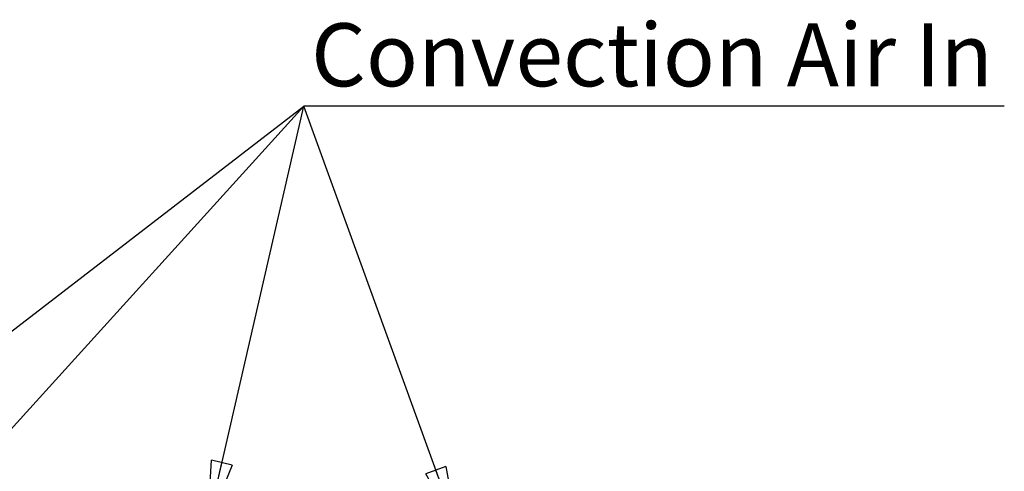
# Paper-space layout 'Sheet5' of a CAD drawing. Units: millimetres. Extents: x 18 to 204, y 5 to 289.
# Drawn here: x 114 to 169, y 114 to 140 of the extents above; entities that cross this region are included whole.
import ezdxf

# ---------------------------------------------------------------- set-up
doc = ezdxf.new("R2010")
doc.units = ezdxf.units.MM
doc.layers.add('SLD-0', color=7, linetype='Continuous')
doc.styles.add('SLDTEXTSTYLE4', font='TXT', dxfattribs={"width": 0.75})
doc.dimstyles.new('SLDDIMSTYLE9', dxfattribs={"dimtxt": 0.18, "dimasz": 3.556, "dimexe": 0, "dimexo": 0.0625, "dimgap": 0, "dimtad": 0, "dimtih": 1, "dimtoh": 1, "dimdec": 0, "dimrnd": 1e-09, "dimzin": 0, "dimdsep": 46, "dimtxsty": 'Standard', "dimblk1": 'CLOSED', "dimblk2": 'CLOSED', "dimsah": 1, "dimcen": 0.09, "dimadec": 0, "dimazin": 0, "dimtfac": 3.556, "dimtdec": 0, "dimtofl": 0, "dimtmove": 0, "dimatfit": 3, "dimldrblk": 'CLOSED', "dimfxl": 0, "dimfrac": 2, "dimtolj": 1, "dimtzin": 0, "dimarcsym": 0})

# ---------------------------------------------------------------- blocks, each defined once
blk = doc.blocks.new('SW_NOTE_11')
at = {"layer": 'SLD-0', "color": 0}
blk.add_line((38.905, 0), (0, 0), dxfattribs=at)
blk.add_line((38.905, 0), (0, 0), dxfattribs=at)
blk.add_line((38.905, 0), (0, 0), dxfattribs=at)
blk.add_line((38.905, 0), (0, 0), dxfattribs=at)
at = {"layer": 'SLD-0', "color": 0, "insert": (0.411, 4.609), "char_height": 3.5, "attachment_point": 1, "style": 'SLDTEXTSTYLE4'}
blk.add_mtext('Convection Air In', dxfattribs=at)
blk = doc.blocks.new('_CLOSED')
at = {"color": 0, "linetype": 'ByBlock', "lineweight": -2}
for p, q in [((-1, 0.166667), (0, 0)), ((-1, 0.166667), (-1, -0.166667)), ((0, 0), (-1, -0.166667)), ((0, 0), (-1, 0))]:
    blk.add_line(p, q, dxfattribs=at)

psp = doc.layouts.new('Sheet5')

# ---------------------------------------------------------------- block references
at = {"layer": 'SLD-0', "color": 7}
psp.add_blockref('SW_NOTE_11', (130.0876, 134.76), dxfattribs=at)

# ---------------------------------------------------------------- leaders
for points in [[(97.851, 109.9444), (130.0876, 134.76)], [(109.6928, 112.2685), (130.0876, 134.76)], [(124.744, 111.4938), (130.0876, 134.76)], [(138.64, 111.2028), (130.0876, 134.76)]]:
    psp.add_leader(points, dimstyle='SLDDIMSTYLE9', dxfattribs=at)

doc.saveas('drawing.dxf')
